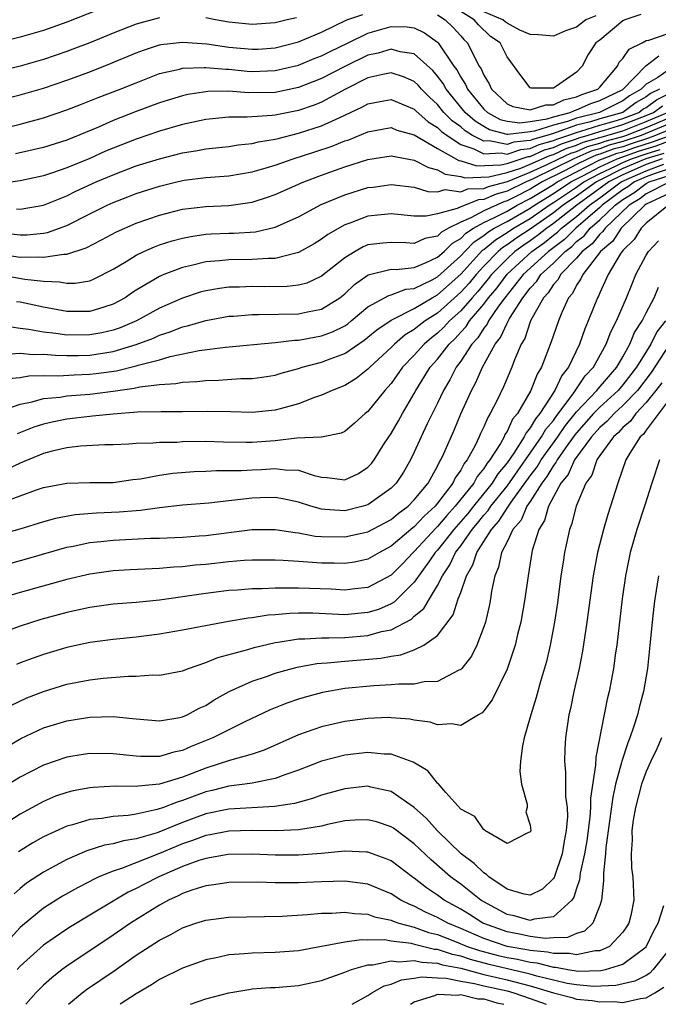
# Model space of a CAD drawing. Units: inches. Extents: x 2613000 to 2616000, y 1494000 to 1497000.
# Drawn here: x 2613195 to 2613250, y 1494000 to 1494085 of the extents above; entities that cross this region are included whole.
import ezdxf

# ---------------------------------------------------------------- set-up
doc = ezdxf.new("R2010")
doc.units = ezdxf.units.IN
doc.header["$MEASUREMENT"] = 0
doc.layers.add('LD26131494_2ft', color=182, linetype='Continuous')

msp = doc.modelspace()

# ---------------------------------------------------------------- linework, layer by layer
at = {"layer": 'LD26131494_2ft'}
for points, elevation in [([(2613203.462, 1494086.539), (2613199, 1494084.785), (2613197, 1494084.08), (2613195, 1494083.499), (2613193, 1494083.008)], 8684), ([(2613192.181, 1494077.819), (2613195, 1494078.513), (2613197, 1494079.095), (2613199, 1494079.774), (2613201, 1494080.511), (2613202.788, 1494081.212), (2613205, 1494082.148), (2613205.616, 1494082.384), (2613207, 1494082.836), (2613207.135, 1494082.865), (2613209, 1494083.073), (2613211.093, 1494082.907), (2613213, 1494082.633), (2613215, 1494082.447), (2613215.532, 1494082.468), (2613217, 1494082.58), (2613219, 1494083.1), (2613221, 1494083.938), (2613223.188, 1494085), (2613224.554, 1494085.446)], 8680), ([(2613207, 1494085.176), (2613205, 1494084.617), (2613203, 1494083.834), (2613201, 1494083.015), (2613199.544, 1494082.456), (2613199, 1494082.254), (2613197, 1494081.565), (2613195, 1494080.983), (2613193, 1494080.516)], 8682), ([(2613218.841, 1494085.159), (2613218.018, 1494085), (2613217, 1494084.722), (2613215, 1494084.586), (2613213, 1494084.805), (2613211.844, 1494085), (2613211, 1494085.164)], 8682), ([(2613231, 1494085.437), (2613231.664, 1494085), (2613232.344, 1494084.344), (2613233, 1494083.619), (2613233.283, 1494083.283), (2613233.575, 1494083), (2613234.122, 1494081.878), (2613234.609, 1494081), (2613234.764, 1494080.765), (2613235, 1494080.208), (2613235.469, 1494079.469), (2613235.661, 1494079), (2613237, 1494077.753), (2613237.501, 1494077.501), (2613239, 1494077.215), (2613240.334, 1494077.666), (2613241, 1494077.666), (2613241.901, 1494078.099), (2613243, 1494078.333), (2613243.459, 1494078.541), (2613244.826, 1494079), (2613245, 1494079.181), (2613246.521, 1494081), (2613246.67, 1494081.33), (2613247, 1494081.65), (2613247.537, 1494082.463), (2613248.661, 1494083), (2613249, 1494083.195), (2613249.242, 1494083.242), (2613251, 1494083.842)], 8680), ([(2613248.553, 1494085.447), (2613247.175, 1494085), (2613247, 1494084.914), (2613245, 1494083.249), (2613244.667, 1494083), (2613243.998, 1494082.002), (2613243.489, 1494081), (2613243, 1494080.488), (2613241.258, 1494079.258), (2613241, 1494079.094), (2613239.096, 1494079.096), (2613239, 1494079.124), (2613238.181, 1494080.182), (2613237, 1494081.795), (2613236.394, 1494083), (2613235.564, 1494083.564), (2613234.55, 1494084.55), (2613234.171, 1494085), (2613233, 1494085.7)], 8682), ([(2613244.666, 1494085.334), (2613243.808, 1494085), (2613243, 1494084.357), (2613242.036, 1494084.036), (2613241, 1494083.589), (2613239.703, 1494083.703), (2613239, 1494083.739), (2613238.109, 1494084.109), (2613237, 1494084.708), (2613236.826, 1494084.826), (2613236.649, 1494085), (2613235, 1494085.673)], 8684), ([(2613193, 1494075.495), (2613195, 1494075.994), (2613197, 1494076.53), (2613199, 1494077.213), (2613200.28, 1494077.72), (2613201, 1494077.988), (2613201.717, 1494078.283), (2613203.62, 1494079), (2613205, 1494079.565), (2613207, 1494080.346), (2613208.736, 1494080.736), (2613209, 1494080.812), (2613210.87, 1494080.87), (2613211, 1494080.888), (2613212.729, 1494080.729), (2613213, 1494080.732), (2613214.574, 1494080.574), (2613215, 1494080.545), (2613217, 1494080.609), (2613219, 1494081.089), (2613220.352, 1494081.648), (2613221, 1494081.892), (2613221.73, 1494082.27), (2613223.284, 1494083), (2613225, 1494083.84), (2613227, 1494084.422), (2613228.395, 1494084.395), (2613229, 1494084.308), (2613229.88, 1494083.88), (2613231, 1494083.06), (2613231.057, 1494083), (2613232.423, 1494081), (2613232.667, 1494080.667), (2613233, 1494080.051), (2613233.419, 1494079.418), (2613233.596, 1494079), (2613235, 1494077.283), (2613235.305, 1494077), (2613236.397, 1494076.396), (2613237, 1494076.231), (2613238.1, 1494076.1), (2613239, 1494076.21), (2613240.451, 1494076.451), (2613241, 1494076.631), (2613242.449, 1494077), (2613242.821, 1494077.179), (2613243, 1494077.217), (2613244.227, 1494077.773), (2613245, 1494078.033), (2613246.989, 1494078.989), (2613248.97, 1494081.03), (2613250.108, 1494081.892)], 8678), ([(2613251, 1494080.712), (2613250.018, 1494080.018), (2613249, 1494079.427), (2613248.582, 1494079), (2613247.578, 1494078.422), (2613247, 1494077.994), (2613244.983, 1494077), (2613243, 1494076.506), (2613242.22, 1494076.22), (2613241, 1494075.909), (2613239.378, 1494075.378), (2613239, 1494075.315), (2613237.08, 1494075.08), (2613237, 1494075.09), (2613235.5, 1494075.5), (2613235, 1494075.776), (2613234.25, 1494076.25), (2613233.4, 1494077), (2613231.742, 1494079), (2613231.482, 1494079.482), (2613231, 1494080.139), (2613230.611, 1494080.611), (2613229, 1494082.048), (2613227.764, 1494082.235), (2613227, 1494082.446), (2613225.875, 1494082.125), (2613225, 1494081.942), (2613223.047, 1494081), (2613221, 1494079.923), (2613219, 1494079.144), (2613217, 1494078.73), (2613214.691, 1494078.691), (2613213, 1494078.829), (2613211.193, 1494078.807), (2613211, 1494078.79), (2613209.46, 1494078.54), (2613209, 1494078.439), (2613207, 1494077.827), (2613205, 1494077.076), (2613203, 1494076.293), (2613201.736, 1494075.736), (2613199, 1494074.614), (2613197, 1494073.985), (2613194.581, 1494073.419)], 8676), ([(2613250.166, 1494079), (2613249.381, 1494078.619), (2613249, 1494078.335), (2613248.153, 1494077.847), (2613247, 1494076.997), (2613245, 1494076.453), (2613244.189, 1494076.189), (2613243, 1494075.893), (2613241.252, 1494075.252), (2613241, 1494075.187), (2613240.427, 1494075), (2613239.303, 1494074.697), (2613239, 1494074.561), (2613237.572, 1494074.428), (2613237, 1494074.234), (2613235.459, 1494074.541), (2613235, 1494074.519), (2613234.026, 1494075), (2613233.398, 1494075.398), (2613233, 1494075.748), (2613232.276, 1494076.276), (2613231.557, 1494077), (2613231, 1494077.674), (2613230.306, 1494078.307), (2613229.629, 1494079), (2613229.345, 1494079.345), (2613229, 1494079.663), (2613228.076, 1494080.076), (2613227, 1494080.403), (2613226.268, 1494080.269), (2613225, 1494079.975), (2613223.063, 1494079), (2613221, 1494077.891), (2613220.366, 1494077.634), (2613219, 1494077.17), (2613217, 1494076.766), (2613216.724, 1494076.723), (2613214.58, 1494076.58), (2613213, 1494076.582), (2613211, 1494076.388), (2613209, 1494075.957), (2613207, 1494075.374), (2613205, 1494074.697), (2613203, 1494073.912), (2613202.359, 1494073.641), (2613201, 1494073.025), (2613199, 1494072.211), (2613197.79, 1494071.79), (2613197, 1494071.539), (2613195, 1494071.087), (2613193.162, 1494070.838)], 8674), ([(2613194.678, 1494068.678), (2613195, 1494068.638), (2613196.998, 1494069.002), (2613199, 1494069.811), (2613199.795, 1494070.205), (2613201.552, 1494071), (2613203, 1494071.617), (2613205, 1494072.375), (2613207, 1494073.002), (2613209, 1494073.514), (2613210.28, 1494073.72), (2613211, 1494073.865), (2613213, 1494074.071), (2613213.804, 1494074.196), (2613215, 1494074.302), (2613215.549, 1494074.451), (2613217, 1494074.686), (2613217.239, 1494074.761), (2613219, 1494075.194), (2613221, 1494075.843), (2613222.569, 1494076.569), (2613223, 1494076.748), (2613224.524, 1494077.477), (2613225, 1494077.751), (2613226.063, 1494077.937), (2613227, 1494078.127), (2613229, 1494077.279), (2613229.138, 1494077.138), (2613230.191, 1494076.191), (2613231, 1494075.698), (2613231.347, 1494075.348), (2613231.825, 1494075), (2613233, 1494074.241), (2613234.145, 1494073.854), (2613235, 1494073.433), (2613236.497, 1494073.503), (2613237, 1494073.403), (2613238.192, 1494073.808), (2613239, 1494073.883), (2613239.771, 1494074.229), (2613241, 1494074.561), (2613241.3, 1494074.7), (2613242.239, 1494075), (2613243, 1494075.279), (2613243.372, 1494075.372), (2613245, 1494075.902), (2613246.239, 1494076.239), (2613247, 1494076.471), (2613248.359, 1494077), (2613248.727, 1494077.273), (2613249, 1494077.43), (2613249.9, 1494078.1), (2613251, 1494078.634)], 8672), ([(2613193.405, 1494066.595), (2613195, 1494066.429), (2613195.561, 1494066.439), (2613197, 1494066.589), (2613197.354, 1494066.646), (2613199, 1494067.237), (2613201, 1494068.258), (2613202.492, 1494069), (2613203, 1494069.228), (2613204.291, 1494069.709), (2613205, 1494069.99), (2613207, 1494070.631), (2613208.497, 1494071), (2613209.142, 1494071.142), (2613211, 1494071.38), (2613213, 1494071.524), (2613215, 1494071.858), (2613216.203, 1494072.203), (2613217, 1494072.456), (2613218.553, 1494073), (2613220.41, 1494073.59), (2613221.913, 1494074.087), (2613223, 1494074.535), (2613223.356, 1494074.644), (2613225, 1494075.337), (2613227, 1494075.686), (2613227.481, 1494075.481), (2613229, 1494075.061), (2613231, 1494073.882), (2613232.849, 1494072.849), (2613233, 1494072.827), (2613234.381, 1494072.381), (2613236.466, 1494072.466), (2613237, 1494072.594), (2613238.812, 1494073.188), (2613239, 1494073.205), (2613240.238, 1494073.762), (2613241, 1494073.967), (2613241.706, 1494074.294), (2613243, 1494074.708), (2613243.203, 1494074.797), (2613243.922, 1494075), (2613245, 1494075.351), (2613245.482, 1494075.482), (2613247, 1494075.945), (2613249, 1494076.727), (2613249.639, 1494077), (2613250.419, 1494077.581)], 8670), ([(2613192.823, 1494064.823), (2613195, 1494064.513), (2613196.539, 1494064.539), (2613197, 1494064.496), (2613198.763, 1494064.763), (2613199, 1494064.753), (2613200.696, 1494065.304), (2613202.013, 1494065.987), (2613203.31, 1494066.69), (2613205, 1494067.424), (2613207, 1494068.128), (2613209, 1494068.644), (2613211, 1494068.883), (2613213, 1494068.965), (2613215, 1494069.245), (2613216.324, 1494069.676), (2613217, 1494069.919), (2613219.453, 1494071), (2613221, 1494071.575), (2613223, 1494072.292), (2613225, 1494072.941), (2613227, 1494073.252), (2613229, 1494072.884), (2613230.232, 1494072.232), (2613231, 1494072.05), (2613231.664, 1494071.664), (2613233, 1494071.465), (2613233.352, 1494071.352), (2613235.43, 1494071.43), (2613237, 1494071.807), (2613238.19, 1494072.19), (2613239, 1494072.52), (2613240.706, 1494073.294), (2613241, 1494073.374), (2613242.111, 1494073.889), (2613243, 1494074.173), (2613243.576, 1494074.423), (2613245, 1494074.826), (2613245.126, 1494074.874), (2613245.625, 1494075), (2613247, 1494075.419), (2613249, 1494076.208), (2613250.856, 1494077)], 8668), ([(2613193.106, 1494063), (2613195.401, 1494062.599), (2613197, 1494062.433), (2613198.383, 1494062.383), (2613199, 1494062.26), (2613199.734, 1494062.266), (2613201, 1494062.471), (2613201.375, 1494062.625), (2613203, 1494063.455), (2613204.14, 1494064.14), (2613205, 1494064.682), (2613205.663, 1494065), (2613206.593, 1494065.407), (2613207, 1494065.555), (2613208.09, 1494065.91), (2613209, 1494066.156), (2613209.701, 1494066.299), (2613211, 1494066.484), (2613211.482, 1494066.518), (2613213, 1494066.581), (2613213.416, 1494066.584), (2613215.299, 1494066.701), (2613217, 1494067.088), (2613219, 1494067.991), (2613220.953, 1494069.046), (2613223, 1494069.895), (2613225, 1494070.511), (2613225.443, 1494070.557), (2613227, 1494070.77), (2613229, 1494070.533), (2613230.168, 1494070.168), (2613231, 1494070.153), (2613231.664, 1494070.336), (2613233, 1494070.147), (2613233.609, 1494070.391), (2613235, 1494070.439), (2613235.388, 1494070.612), (2613237.03, 1494071.03), (2613239, 1494071.83), (2613240.53, 1494072.53), (2613241.474, 1494073), (2613242.517, 1494073.483), (2613243, 1494073.638), (2613243.95, 1494074.05), (2613245, 1494074.348), (2613245.474, 1494074.526), (2613247, 1494074.912), (2613247.264, 1494075), (2613249, 1494075.689), (2613251, 1494076.542)], 8666), ([(2613251, 1494076.022), (2613248.573, 1494075), (2613247, 1494074.476), (2613245.822, 1494074.178), (2613245, 1494073.869), (2613244.323, 1494073.677), (2613242.754, 1494073), (2613241, 1494072.115), (2613239.26, 1494071.26), (2613238.652, 1494071), (2613237, 1494070.19), (2613236.051, 1494069.949), (2613235, 1494069.481), (2613234.535, 1494069.465), (2613233, 1494068.848), (2613232.696, 1494068.696), (2613231, 1494068.23), (2613230.032, 1494068.031), (2613229, 1494068.054), (2613227, 1494068.238), (2613225, 1494068.043), (2613223.446, 1494067.446), (2613223, 1494067.296), (2613221.531, 1494066.469), (2613221, 1494066.054), (2613220.343, 1494065.657), (2613219, 1494064.893), (2613218.876, 1494064.876), (2613217, 1494064.401), (2613216.401, 1494064.401), (2613215, 1494064.296), (2613213, 1494064.277), (2613212.183, 1494064.182), (2613211, 1494064.097), (2613209.785, 1494063.785), (2613209, 1494063.618), (2613207.396, 1494063), (2613207, 1494062.832), (2613205, 1494061.654), (2613204.603, 1494061.397), (2613204.038, 1494061), (2613203, 1494060.431), (2613202.198, 1494060.198), (2613201, 1494059.809), (2613199, 1494059.812), (2613197, 1494060.177), (2613195, 1494060.609), (2613194.661, 1494060.661)], 8664), ([(2613251, 1494075.502), (2613249.821, 1494075), (2613249.221, 1494074.779), (2613247.707, 1494074.293), (2613247, 1494074.041), (2613246.169, 1494073.831), (2613245, 1494073.39), (2613244.696, 1494073.304), (2613243.996, 1494073), (2613243, 1494072.5), (2613241.947, 1494071.947), (2613240.045, 1494071), (2613239, 1494070.367), (2613237.705, 1494069.705), (2613237, 1494069.359), (2613236.713, 1494069.287), (2613235, 1494068.498), (2613233.889, 1494067.89), (2613233, 1494067.527), (2613231.949, 1494067), (2613231.34, 1494066.66), (2613231, 1494066.323), (2613229.899, 1494066.102), (2613229, 1494065.691), (2613228.253, 1494065.747), (2613227, 1494065.776), (2613226.285, 1494065.715), (2613225, 1494065.558), (2613224.598, 1494065.402), (2613223.888, 1494065), (2613223, 1494064.457), (2613221, 1494062.853), (2613219.728, 1494062.272), (2613219, 1494062.077), (2613218.041, 1494061.959), (2613216.058, 1494061.942), (2613215, 1494061.962), (2613213.913, 1494061.914), (2613213, 1494061.903), (2613212.194, 1494061.806), (2613211, 1494061.596), (2613210.53, 1494061.47), (2613209, 1494060.966), (2613207, 1494060.096), (2613205.034, 1494059), (2613203.605, 1494058.395), (2613203, 1494058.193), (2613202.025, 1494057.975), (2613201, 1494057.788), (2613199, 1494057.783), (2613198.079, 1494057.921), (2613197, 1494058.03), (2613195.734, 1494058.266), (2613195, 1494058.347), (2613193.423, 1494058.577)], 8662), ([(2613194.149, 1494056.149), (2613195, 1494056.225), (2613196.11, 1494056.11), (2613197, 1494056.13), (2613198.036, 1494056.036), (2613199, 1494056.016), (2613200.024, 1494056.024), (2613201, 1494056.052), (2613203, 1494056.364), (2613205, 1494056.95), (2613206.485, 1494057.515), (2613207, 1494057.762), (2613207.942, 1494058.058), (2613209, 1494058.492), (2613209.424, 1494058.576), (2613211, 1494059.046), (2613213, 1494059.402), (2613213.423, 1494059.422), (2613215, 1494059.552), (2613215.541, 1494059.542), (2613219, 1494059.603), (2613219.79, 1494059.791), (2613221, 1494060.011), (2613222.57, 1494061), (2613223, 1494061.341), (2613223.848, 1494062.152), (2613225.019, 1494062.981), (2613227, 1494063.453), (2613227.443, 1494063.443), (2613229, 1494063.624), (2613230.032, 1494064.032), (2613231, 1494064.489), (2613231.565, 1494065), (2613232.286, 1494065.713), (2613233, 1494066.112), (2613233.438, 1494066.562), (2613234.109, 1494067), (2613235, 1494067.488), (2613235.92, 1494067.919), (2613237, 1494068.486), (2613237.885, 1494069), (2613239, 1494069.57), (2613241, 1494070.786), (2613241.322, 1494071), (2613243, 1494071.881), (2613245, 1494072.892), (2613245.236, 1494073), (2613246.517, 1494073.483), (2613247, 1494073.605), (2613248.028, 1494073.972), (2613249.55, 1494074.451), (2613251, 1494074.985)], 8660), ([(2613193.976, 1494054.024), (2613195, 1494054.121), (2613195.746, 1494054.254), (2613197, 1494054.285), (2613198.256, 1494054.256), (2613199.649, 1494054.351), (2613201, 1494054.389), (2613201.549, 1494054.452), (2613203.298, 1494054.703), (2613205, 1494055.116), (2613205.177, 1494055.176), (2613207, 1494055.649), (2613207.926, 1494055.926), (2613210.433, 1494056.433), (2613212.719, 1494056.719), (2613217, 1494057.128), (2613218.667, 1494057.333), (2613219, 1494057.338), (2613220.397, 1494057.603), (2613221, 1494057.698), (2613221.946, 1494058.054), (2613223, 1494058.585), (2613223.249, 1494058.751), (2613223.562, 1494059), (2613225, 1494060.207), (2613226.798, 1494061.202), (2613227, 1494061.248), (2613228.269, 1494061.731), (2613229, 1494061.807), (2613230.552, 1494062.552), (2613231, 1494062.793), (2613233, 1494064.611), (2613233.354, 1494065), (2613234.166, 1494065.834), (2613235, 1494066.378), (2613235.339, 1494066.661), (2613235.892, 1494067), (2613237, 1494067.581), (2613239, 1494068.743), (2613239.365, 1494069), (2613241, 1494070.001), (2613242.501, 1494071), (2613243.526, 1494071.526), (2613245, 1494072.313), (2613246.506, 1494073), (2613248.349, 1494073.65), (2613249, 1494073.862), (2613249.878, 1494074.122), (2613251, 1494074.536)], 8658), ([(2613193.22, 1494051.22), (2613195, 1494051.825), (2613196.024, 1494052.024), (2613197, 1494052.305), (2613198.429, 1494052.429), (2613199, 1494052.526), (2613201, 1494052.679), (2613203, 1494052.93), (2613204.815, 1494053.185), (2613205.3, 1494053.3), (2613207, 1494053.504), (2613208.407, 1494053.593), (2613209, 1494053.721), (2613210.228, 1494053.772), (2613211, 1494053.867), (2613212.115, 1494053.885), (2613214.017, 1494054.017), (2613215, 1494054.031), (2613215.858, 1494054.142), (2613217, 1494054.321), (2613217.517, 1494054.482), (2613219, 1494054.889), (2613219.328, 1494055), (2613221, 1494055.44), (2613221.732, 1494055.732), (2613223, 1494056.188), (2613224.675, 1494057.325), (2613225, 1494057.584), (2613225.763, 1494058.237), (2613227, 1494059.073), (2613227.117, 1494059.117), (2613229, 1494060.067), (2613230.553, 1494061), (2613231, 1494061.241), (2613233, 1494063.028), (2613234.895, 1494065.105), (2613235, 1494065.174), (2613235.994, 1494066.006), (2613237, 1494066.622), (2613237.555, 1494067), (2613239, 1494067.841), (2613240.648, 1494069), (2613241, 1494069.215), (2613243, 1494070.55), (2613243.625, 1494071), (2613245, 1494071.735), (2613246.35, 1494072.35), (2613247, 1494072.675), (2613247.747, 1494073), (2613249, 1494073.437), (2613250.206, 1494073.794)], 8656), ([(2613250.534, 1494073.465), (2613248.969, 1494073), (2613247, 1494072.144), (2613245, 1494071.156), (2613244.708, 1494071), (2613243, 1494069.769), (2613241.848, 1494069), (2613241, 1494068.329), (2613239, 1494066.931), (2613237.835, 1494066.166), (2613237, 1494065.565), (2613236.649, 1494065.351), (2613236.23, 1494065), (2613235, 1494063.74), (2613234.324, 1494063), (2613233.731, 1494062.269), (2613233, 1494061.47), (2613231, 1494059.673), (2613229.945, 1494059), (2613229.407, 1494058.593), (2613229, 1494058.244), (2613228.21, 1494057.79), (2613227.284, 1494057), (2613227, 1494056.708), (2613225.153, 1494055), (2613225, 1494054.832), (2613223.97, 1494054.03), (2613223, 1494053.437), (2613221.903, 1494053), (2613221, 1494052.582), (2613220.385, 1494052.384), (2613219, 1494051.845), (2613217.421, 1494051.421), (2613217, 1494051.292), (2613215, 1494051.086), (2613213.141, 1494051.141), (2613211.177, 1494051.177), (2613209, 1494051.156), (2613207.163, 1494051.163), (2613205.115, 1494051.115), (2613203, 1494050.956), (2613201.238, 1494050.762), (2613201, 1494050.751), (2613199, 1494050.516), (2613197.738, 1494050.262), (2613197, 1494050.089), (2613196.174, 1494049.826), (2613194.736, 1494049.264)], 8654), ([(2613193.273, 1494043.273), (2613195, 1494043.884), (2613196.402, 1494044.402), (2613197, 1494044.605), (2613199, 1494044.997), (2613201, 1494045.038), (2613203, 1494045.048), (2613204.704, 1494045.296), (2613205.369, 1494045.369), (2613207, 1494045.69), (2613208.148, 1494045.852), (2613210.015, 1494045.985), (2613211, 1494046.022), (2613211.924, 1494046.076), (2613214.088, 1494046.088), (2613215, 1494046.151), (2613215.82, 1494046.18), (2613217, 1494046.263), (2613217.868, 1494046.132), (2613219, 1494046.106), (2613220.36, 1494045.64), (2613221, 1494045.496), (2613221.488, 1494045.488), (2613223, 1494045.266), (2613224.168, 1494045.832), (2613225, 1494046.377), (2613225.302, 1494046.698), (2613225.529, 1494047), (2613226.439, 1494048.439), (2613227, 1494049.281), (2613227.636, 1494050.364), (2613227.976, 1494051), (2613229, 1494052.732), (2613229.139, 1494053), (2613230.374, 1494055), (2613231, 1494055.707), (2613231.992, 1494057), (2613232.513, 1494057.487), (2613233, 1494058.031), (2613233.473, 1494058.527), (2613233.772, 1494059), (2613235, 1494060.44), (2613235.41, 1494061), (2613236.136, 1494061.864), (2613237, 1494063.025), (2613239.148, 1494065), (2613240.229, 1494065.771), (2613241, 1494066.393), (2613241.347, 1494066.653), (2613241.695, 1494067), (2613243, 1494068.022), (2613244.118, 1494069), (2613245, 1494069.633), (2613246.839, 1494071), (2613249, 1494071.966), (2613250.52, 1494072.52)], 8650), ([(2613250.4, 1494073), (2613249, 1494072.49), (2613247, 1494071.612), (2613245.776, 1494071), (2613244.178, 1494069.823), (2613243.016, 1494069), (2613241, 1494067.403), (2613240.421, 1494067), (2613239.635, 1494066.365), (2613239, 1494065.913), (2613238.449, 1494065.551), (2613237.683, 1494065), (2613237, 1494064.373), (2613235.657, 1494063), (2613235.378, 1494062.622), (2613234.475, 1494061.525), (2613233.995, 1494061), (2613233, 1494059.858), (2613232.042, 1494059), (2613231.55, 1494058.45), (2613231, 1494057.936), (2613230.468, 1494057.532), (2613229.847, 1494057), (2613229, 1494056.044), (2613227.983, 1494055), (2613227, 1494053.601), (2613226.726, 1494053.274), (2613226.46, 1494053), (2613225, 1494051.187), (2613224.758, 1494051), (2613223.84, 1494050.16), (2613223, 1494049.462), (2613222.689, 1494049.311), (2613221, 1494048.957), (2613220.965, 1494048.965), (2613218.869, 1494048.87), (2613217, 1494048.657), (2613215, 1494048.5), (2613214.494, 1494048.493), (2613212.532, 1494048.531), (2613211, 1494048.579), (2613209, 1494048.549), (2613208.514, 1494048.514), (2613207, 1494048.508), (2613206.448, 1494048.447), (2613205, 1494048.427), (2613204.371, 1494048.371), (2613203, 1494048.307), (2613202.297, 1494048.297), (2613200.181, 1494048.18), (2613199, 1494048.038), (2613197.759, 1494047.759), (2613197, 1494047.557), (2613195, 1494046.731), (2613193.84, 1494046.16)], 8652), ([(2613251, 1494072.115), (2613249.696, 1494071.695), (2613249, 1494071.442), (2613248.003, 1494071), (2613247.432, 1494070.568), (2613247, 1494070.305), (2613245.222, 1494069), (2613245, 1494068.786), (2613242.926, 1494067), (2613241.963, 1494066.038), (2613240.576, 1494065), (2613238.398, 1494063), (2613236.806, 1494061), (2613236.276, 1494060.276), (2613235.409, 1494059), (2613235.282, 1494058.718), (2613235, 1494058.372), (2613234.469, 1494057.531), (2613233.962, 1494057), (2613233, 1494055.525), (2613232.61, 1494055), (2613232.076, 1494053.925), (2613231.513, 1494053), (2613231, 1494051.909), (2613230.117, 1494050.116), (2613229.595, 1494049), (2613229, 1494047.662), (2613228.674, 1494047), (2613228.057, 1494045.942), (2613227.445, 1494045), (2613227, 1494044.552), (2613225, 1494043.131), (2613224.586, 1494043), (2613223, 1494042.6), (2613221.269, 1494042.731), (2613221, 1494042.737), (2613220.056, 1494043), (2613219, 1494043.342), (2613217.645, 1494043.645), (2613217, 1494043.751), (2613215.734, 1494043.734), (2613215, 1494043.706), (2613213.519, 1494043.519), (2613213, 1494043.478), (2613211.274, 1494043.275), (2613209, 1494043.092), (2613207, 1494042.87), (2613205.369, 1494042.631), (2613205, 1494042.612), (2613203.517, 1494042.483), (2613201.586, 1494042.414), (2613199.728, 1494042.272), (2613198.049, 1494041.951), (2613197, 1494041.66), (2613194.972, 1494041.028), (2613191, 1494039.917)], 8648), ([(2613192.405, 1494037.595), (2613195.545, 1494038.455), (2613199, 1494039.452), (2613199.551, 1494039.551), (2613201, 1494039.868), (2613201.949, 1494039.949), (2613203, 1494040.075), (2613206.241, 1494040.241), (2613207, 1494040.257), (2613209, 1494040.34), (2613210.437, 1494040.437), (2613211, 1494040.484), (2613215, 1494041.004), (2613217, 1494041.005), (2613218.719, 1494040.719), (2613219, 1494040.696), (2613220.429, 1494040.429), (2613221, 1494040.384), (2613223, 1494040.35), (2613225, 1494040.795), (2613227, 1494041.86), (2613227.613, 1494042.387), (2613228.463, 1494043), (2613229, 1494043.541), (2613230.184, 1494045), (2613231, 1494046.459), (2613231.169, 1494046.831), (2613231.293, 1494047), (2613231.549, 1494047.549), (2613232.429, 1494049.571), (2613233.023, 1494050.977), (2613233.938, 1494053), (2613234.321, 1494053.68), (2613234.893, 1494055), (2613235.98, 1494057), (2613236.439, 1494057.562), (2613237, 1494058.817), (2613237.213, 1494059.212), (2613238.353, 1494061), (2613239, 1494061.833), (2613239.572, 1494062.428), (2613239.929, 1494063), (2613241, 1494063.972), (2613242.012, 1494065), (2613242.578, 1494065.422), (2613243, 1494065.844), (2613243.649, 1494066.351), (2613244.169, 1494067), (2613245, 1494067.715), (2613246.337, 1494069), (2613247, 1494069.487), (2613247.941, 1494070.059), (2613249, 1494070.86), (2613249.272, 1494071), (2613251, 1494071.556)], 8646), ([(2613250.988, 1494070.988), (2613249, 1494069.965), (2613248.45, 1494069.549), (2613247.546, 1494069), (2613245.459, 1494067), (2613245.28, 1494066.72), (2613245, 1494066.485), (2613244.339, 1494065.661), (2613243.493, 1494065), (2613243, 1494064.409), (2613241.619, 1494063), (2613241.411, 1494062.589), (2613241, 1494062.138), (2613240.562, 1494061.438), (2613240.141, 1494061), (2613239.066, 1494059.065), (2613239, 1494058.913), (2613238.524, 1494057.477), (2613238.221, 1494057), (2613237.64, 1494055.64), (2613237.404, 1494055), (2613236.684, 1494053.316), (2613236.107, 1494052.107), (2613235.551, 1494051), (2613235.33, 1494050.67), (2613235, 1494049.853), (2613234.72, 1494049.28), (2613234.606, 1494049), (2613234.254, 1494048.254), (2613233.573, 1494047), (2613233.31, 1494046.69), (2613233, 1494046.1), (2613232.536, 1494045.463), (2613232.326, 1494045), (2613231, 1494043.255), (2613230.787, 1494043), (2613229.843, 1494042.157), (2613229, 1494041.226), (2613228.869, 1494041.131), (2613227, 1494039.544), (2613225.993, 1494039), (2613225, 1494038.421), (2613223.826, 1494038.174), (2613223, 1494038.053), (2613222.084, 1494038.084), (2613221, 1494038.088), (2613219.818, 1494038.182), (2613219, 1494038.221), (2613217.68, 1494038.32), (2613217, 1494038.338), (2613215, 1494038.346), (2613214.307, 1494038.308), (2613213, 1494038.202), (2613211, 1494037.981), (2613210.09, 1494037.91), (2613209, 1494037.774), (2613208.253, 1494037.747), (2613207, 1494037.626), (2613204.487, 1494037.513), (2613203, 1494037.416), (2613201, 1494037.127), (2613199, 1494036.662), (2613195, 1494035.565), (2613193, 1494034.976)], 8644), ([(2613251, 1494070.011), (2613249, 1494069.071), (2613248.894, 1494069), (2613246.842, 1494067), (2613246.123, 1494065.877), (2613245.079, 1494065), (2613243.536, 1494063), (2613243.38, 1494062.62), (2613243, 1494062.075), (2613242.638, 1494061.361), (2613242.309, 1494061), (2613241.717, 1494059.717), (2613241.429, 1494059), (2613241, 1494057.773), (2613240.815, 1494057.185), (2613239.963, 1494055), (2613239.594, 1494054.406), (2613239.066, 1494053), (2613237.896, 1494051), (2613237.484, 1494050.516), (2613237, 1494049.461), (2613236.815, 1494049.185), (2613236.741, 1494049), (2613236.425, 1494048.425), (2613235.522, 1494047), (2613235.284, 1494046.716), (2613235, 1494046.25), (2613234.427, 1494045.573), (2613234.126, 1494045), (2613232.531, 1494043), (2613231.796, 1494042.204), (2613231, 1494041.246), (2613230.87, 1494041.13), (2613229, 1494039.093), (2613228.892, 1494039), (2613227.971, 1494038.029), (2613227, 1494037.053), (2613225, 1494035.995), (2613223.875, 1494035.875), (2613223, 1494035.752), (2613221.826, 1494035.826), (2613219, 1494035.938), (2613217.915, 1494035.915), (2613217, 1494035.937), (2613215.868, 1494035.868), (2613215, 1494035.863), (2613213.752, 1494035.752), (2613213, 1494035.711), (2613211, 1494035.474), (2613207, 1494034.898), (2613205, 1494034.699), (2613203, 1494034.533), (2613201, 1494034.255), (2613199, 1494033.823), (2613196.784, 1494033.216), (2613195, 1494032.651), (2613193, 1494031.918)], 8642), ([(2613250.938, 1494069), (2613249, 1494067.426), (2613248.56, 1494067), (2613247.976, 1494066.024), (2613247, 1494065.088), (2613246.765, 1494064.765), (2613245.723, 1494063), (2613245, 1494061.418), (2613244.878, 1494061.122), (2613244.793, 1494061), (2613244.004, 1494059), (2613243.699, 1494058.302), (2613243.258, 1494057), (2613242.301, 1494055), (2613241.717, 1494054.283), (2613241.137, 1494053), (2613239.822, 1494051), (2613239.443, 1494050.557), (2613239, 1494049.763), (2613238.649, 1494049.351), (2613238.488, 1494049), (2613237.594, 1494047.593), (2613237, 1494046.744), (2613236.205, 1494045.795), (2613235.721, 1494045), (2613234.095, 1494043), (2613233.614, 1494042.386), (2613232.412, 1494041), (2613231, 1494039.211), (2613230.805, 1494039), (2613230.297, 1494038.297), (2613229, 1494036.436), (2613227.27, 1494034.73), (2613227, 1494034.585), (2613225.903, 1494034.097), (2613225, 1494033.817), (2613223, 1494033.638), (2613220.243, 1494033.757), (2613219, 1494033.766), (2613218.25, 1494033.75), (2613217, 1494033.636), (2613216.401, 1494033.599), (2613215, 1494033.379), (2613214.653, 1494033.347), (2613212.951, 1494033.049), (2613209, 1494032.29), (2613207, 1494031.949), (2613205, 1494031.704), (2613203, 1494031.508), (2613201, 1494031.245), (2613199, 1494030.813), (2613197, 1494030.207), (2613196.107, 1494029.892), (2613195, 1494029.474), (2613194.661, 1494029.339)], 8640), ([(2613194.189, 1494025.811), (2613195.554, 1494026.446), (2613197, 1494027.016), (2613199, 1494027.627), (2613201, 1494028.019), (2613202.162, 1494028.162), (2613204.34, 1494028.34), (2613205, 1494028.341), (2613206.437, 1494028.438), (2613207, 1494028.417), (2613209, 1494028.781), (2613209.517, 1494029), (2613211, 1494029.506), (2613212.05, 1494029.95), (2613214.638, 1494030.638), (2613215.189, 1494030.811), (2613217, 1494031.229), (2613217.254, 1494031.254), (2613219, 1494031.549), (2613219.544, 1494031.545), (2613221, 1494031.653), (2613221.63, 1494031.63), (2613223, 1494031.67), (2613225, 1494031.831), (2613226.175, 1494032.174), (2613227, 1494032.336), (2613228.743, 1494033.256), (2613229, 1494033.505), (2613229.826, 1494034.174), (2613230.296, 1494035), (2613231, 1494036.147), (2613231.419, 1494037), (2613232.065, 1494037.935), (2613232.553, 1494039), (2613233, 1494039.578), (2613234.002, 1494041), (2613234.462, 1494041.538), (2613235, 1494042.224), (2613235.372, 1494042.628), (2613235.604, 1494043), (2613237, 1494044.744), (2613239.988, 1494049), (2613240.35, 1494049.65), (2613241, 1494050.408), (2613241.241, 1494050.759), (2613242.776, 1494052.776), (2613243.755, 1494054.245), (2613244.465, 1494055), (2613245.561, 1494057), (2613245.95, 1494058.05), (2613246.445, 1494059), (2613247.306, 1494061), (2613247.787, 1494062.213), (2613248.128, 1494063), (2613249, 1494064.664), (2613249.199, 1494065), (2613250.078, 1494065.922)], 8638), ([(2613193.79, 1494022.21), (2613195.055, 1494022.945), (2613197, 1494023.865), (2613199, 1494024.486), (2613201, 1494024.795), (2613203, 1494024.833), (2613204.685, 1494024.685), (2613205, 1494024.638), (2613207, 1494024.473), (2613208.763, 1494024.762), (2613209, 1494024.819), (2613209.41, 1494025), (2613210.443, 1494025.557), (2613211, 1494025.81), (2613211.725, 1494026.275), (2613213.01, 1494027), (2613215, 1494027.89), (2613216.329, 1494028.329), (2613217, 1494028.577), (2613218.887, 1494029.113), (2613220.574, 1494029.426), (2613221, 1494029.461), (2613221.478, 1494029.478), (2613223, 1494029.632), (2613226.118, 1494029.882), (2613227, 1494030.067), (2613227.842, 1494030.158), (2613229, 1494030.599), (2613229.819, 1494031), (2613231, 1494031.849), (2613232.363, 1494033.637), (2613232.797, 1494035), (2613233, 1494035.554), (2613233.489, 1494037), (2613234.06, 1494037.94), (2613234.388, 1494039), (2613235, 1494039.942), (2613235.652, 1494041), (2613236.299, 1494041.702), (2613237, 1494042.83), (2613237.079, 1494042.921), (2613237.113, 1494043), (2613237.352, 1494043.353), (2613239, 1494045.637), (2613239.594, 1494046.406), (2613239.943, 1494047), (2613241.384, 1494049), (2613242.043, 1494049.957), (2613243, 1494051.147), (2613244.753, 1494053), (2613244.851, 1494053.149), (2613246.46, 1494055), (2613247, 1494055.912), (2613247.609, 1494057), (2613248.009, 1494057.991), (2613248.664, 1494059), (2613249, 1494059.684), (2613249.703, 1494061), (2613250.081, 1494061.919)], 8636), ([(2613250.684, 1494059), (2613249.931, 1494058.069), (2613249.405, 1494057), (2613248.171, 1494055), (2613247, 1494053.476), (2613246.586, 1494053), (2613245, 1494051.56), (2613244.467, 1494051), (2613243, 1494049.348), (2613242.844, 1494049.156), (2613242.038, 1494048.038), (2613241.319, 1494047), (2613241.221, 1494046.779), (2613241, 1494046.521), (2613240.437, 1494045.563), (2613240.003, 1494045), (2613239, 1494043.42), (2613238.715, 1494043), (2613238.207, 1494041.793), (2613237.513, 1494041), (2613237, 1494039.914), (2613236.535, 1494039), (2613236.273, 1494037.727), (2613235.941, 1494037), (2613235.66, 1494035.66), (2613235.567, 1494035), (2613235.481, 1494034.519), (2613235.128, 1494033), (2613235, 1494032.599), (2613234.391, 1494031), (2613233.932, 1494030.068), (2613233.094, 1494029), (2613233, 1494028.899), (2613232.841, 1494028.841), (2613231, 1494027.883), (2613229.837, 1494027.837), (2613229, 1494027.651), (2613227.651, 1494027.651), (2613227, 1494027.574), (2613225.504, 1494027.504), (2613223, 1494027.255), (2613221.078, 1494026.922), (2613219.503, 1494026.497), (2613219, 1494026.344), (2613217.999, 1494026.001), (2613216.568, 1494025.432), (2613214.382, 1494024.382), (2613211.626, 1494023), (2613209.746, 1494022.254), (2613209, 1494021.908), (2613208.239, 1494021.761), (2613207, 1494021.395), (2613205.398, 1494021.398), (2613205, 1494021.423), (2613203, 1494021.633), (2613201, 1494021.645), (2613200.433, 1494021.567), (2613199, 1494021.334), (2613197, 1494020.648), (2613195, 1494019.62), (2613193.369, 1494018.631)], 8634), ([(2613251, 1494056.933), (2613249.444, 1494054.557), (2613248.244, 1494053), (2613247, 1494051.691), (2613246.238, 1494051), (2613245.647, 1494050.353), (2613245, 1494049.798), (2613244.293, 1494049), (2613242.835, 1494047), (2613242.273, 1494045.727), (2613241.65, 1494045), (2613240.581, 1494043), (2613240.239, 1494041.762), (2613239.741, 1494041), (2613239.18, 1494039.18), (2613239.141, 1494039), (2613238.812, 1494037), (2613238.546, 1494035), (2613238.2, 1494033), (2613237.915, 1494031.915), (2613237.696, 1494031), (2613237, 1494028.937), (2613235.728, 1494026.272), (2613235, 1494025.332), (2613234.84, 1494025.16), (2613234.539, 1494025), (2613233, 1494024.068), (2613232.217, 1494024.216), (2613231, 1494024.13), (2613230.354, 1494024.354), (2613229, 1494024.527), (2613228.61, 1494024.61), (2613227, 1494024.745), (2613226.748, 1494024.748), (2613225, 1494024.685), (2613223, 1494024.417), (2613221, 1494023.955), (2613219, 1494023.269), (2613216.045, 1494021.955), (2613215, 1494021.606), (2613213.052, 1494021.052), (2613211, 1494020.397), (2613209, 1494019.601), (2613207, 1494019), (2613205.156, 1494018.844), (2613205, 1494018.807), (2613203.181, 1494018.82), (2613201.273, 1494018.727), (2613201, 1494018.7), (2613199.563, 1494018.437), (2613199, 1494018.299), (2613198.044, 1494017.956), (2613197, 1494017.512), (2613195, 1494016.429), (2613193, 1494015.141)], 8632), ([(2613250.352, 1494053.648), (2613249.853, 1494053), (2613249, 1494051.943), (2613248.112, 1494051), (2613247.655, 1494050.345), (2613247, 1494049.793), (2613246.622, 1494049.378), (2613246.181, 1494049), (2613245, 1494047.375), (2613244.747, 1494047), (2613244.311, 1494045.689), (2613243.795, 1494045), (2613242.971, 1494043), (2613242.575, 1494041.425), (2613242.402, 1494041), (2613241.969, 1494039), (2613241.829, 1494038.171), (2613241.656, 1494037), (2613241.344, 1494034.656), (2613241.102, 1494033), (2613240.722, 1494031), (2613240.391, 1494029.609), (2613239.874, 1494027.874), (2613239.509, 1494026.491), (2613239.049, 1494025), (2613239, 1494024.788), (2613238.481, 1494023), (2613238.325, 1494022.325), (2613238.156, 1494021), (2613238.105, 1494020.105), (2613238.248, 1494019), (2613238.731, 1494017.269), (2613238.736, 1494017), (2613238.624, 1494016.625), (2613239, 1494015.459), (2613239.04, 1494015), (2613239, 1494014.853), (2613238.84, 1494014.84), (2613237, 1494013.883), (2613235.098, 1494015), (2613235.066, 1494015.066), (2613235, 1494015.057), (2613234.225, 1494016.225), (2613233, 1494016.847), (2613231.712, 1494018.288), (2613231.069, 1494019.069), (2613231, 1494019.105), (2613230.151, 1494020.151), (2613228.897, 1494020.897), (2613227, 1494021.596), (2613226.395, 1494021.605), (2613225, 1494021.744), (2613223, 1494021.507), (2613221, 1494020.988), (2613219, 1494020.224), (2613217.821, 1494019.821), (2613217, 1494019.498), (2613215, 1494019.09), (2613214.383, 1494019), (2613213, 1494018.835), (2613211.544, 1494018.456), (2613211, 1494018.338), (2613209, 1494017.585), (2613208.54, 1494017.46), (2613207.368, 1494017), (2613206.809, 1494016.809), (2613205, 1494016.423), (2613204.309, 1494016.309), (2613203, 1494016.206), (2613202.045, 1494016.045), (2613201, 1494015.947), (2613199.494, 1494015.494), (2613199, 1494015.375), (2613197, 1494014.449), (2613196.067, 1494013.933), (2613194.832, 1494013.168)], 8630), ([(2613251, 1494052.227), (2613249, 1494049.575), (2613248.764, 1494049.236), (2613248.484, 1494049), (2613247.585, 1494047.585), (2613247.253, 1494047), (2613246.553, 1494045), (2613245.936, 1494043), (2613245.699, 1494042.3), (2613245.318, 1494041), (2613244.806, 1494039), (2613244.442, 1494037), (2613243.896, 1494033), (2613243.518, 1494030.482), (2613243.223, 1494029), (2613242.777, 1494027), (2613242.47, 1494025.529), (2613242.343, 1494025), (2613242.034, 1494023), (2613241.979, 1494022.021), (2613241.949, 1494021), (2613242.054, 1494020.054), (2613242.058, 1494017.942), (2613242.179, 1494017), (2613242.211, 1494016.211), (2613242.111, 1494015), (2613241.92, 1494014.08), (2613241.761, 1494013), (2613241.063, 1494010.937), (2613241, 1494010.847), (2613240.046, 1494009.954), (2613239, 1494009.43), (2613238.486, 1494009.514), (2613237, 1494009.932), (2613235.439, 1494011), (2613235.22, 1494011.22), (2613235, 1494011.341), (2613234.157, 1494012.157), (2613233.044, 1494013), (2613230.969, 1494015), (2613230.05, 1494016.049), (2613228.999, 1494016.999), (2613227, 1494018.382), (2613225.248, 1494018.752), (2613225, 1494018.819), (2613223, 1494018.616), (2613221, 1494018.051), (2613220.227, 1494017.773), (2613218.664, 1494017.335), (2613216.934, 1494017.066), (2613213, 1494016.848), (2613211, 1494016.434), (2613209, 1494015.699), (2613206.814, 1494014.815), (2613205, 1494014.273), (2613203.892, 1494014.108), (2613203, 1494013.841), (2613202.273, 1494013.727), (2613200.754, 1494013.246), (2613199, 1494012.49), (2613197, 1494011.42), (2613195.545, 1494010.455), (2613195, 1494010.009), (2613194.46, 1494009.54)], 8628), ([(2613250.163, 1494047), (2613249.493, 1494045), (2613248.858, 1494043), (2613248.194, 1494041), (2613247.621, 1494039), (2613247.215, 1494037), (2613246.928, 1494035), (2613246.46, 1494031), (2613246.358, 1494030.358), (2613246.176, 1494029), (2613245.803, 1494027), (2613245.646, 1494026.354), (2613244.657, 1494021.343), (2613244.644, 1494020.644), (2613244.207, 1494017.793), (2613244.205, 1494017), (2613244.146, 1494016.146), (2613243.879, 1494014.121), (2613243.693, 1494013), (2613243.317, 1494011.317), (2613243.261, 1494010.739), (2613243, 1494010.004), (2613242.758, 1494009.242), (2613242.589, 1494009), (2613241, 1494007.551), (2613239.355, 1494007.355), (2613239, 1494007.242), (2613237.627, 1494007.627), (2613237, 1494007.749), (2613235, 1494008.841), (2613234.742, 1494009), (2613233, 1494010.361), (2613232.133, 1494011), (2613230.46, 1494012.46), (2613229, 1494013.862), (2613227.197, 1494015.197), (2613227, 1494015.327), (2613225.743, 1494015.743), (2613225, 1494015.94), (2613223.9, 1494015.9), (2613223, 1494015.826), (2613221.518, 1494015.518), (2613221, 1494015.388), (2613219, 1494015.049), (2613217.036, 1494014.964), (2613215, 1494014.999), (2613213, 1494014.948), (2613211.372, 1494014.628), (2613211, 1494014.57), (2613209.866, 1494014.134), (2613209, 1494013.845), (2613207, 1494013.008), (2613203.733, 1494011.733), (2613203, 1494011.506), (2613201.776, 1494011), (2613201.246, 1494010.754), (2613201, 1494010.611), (2613199.931, 1494010.069), (2613198.654, 1494009.346), (2613197, 1494008.313), (2613195.194, 1494006.806), (2613195, 1494006.634), (2613193, 1494004.48)], 8626), ([(2613250.066, 1494037), (2613249.749, 1494035), (2613249.666, 1494034.334), (2613249.514, 1494033), (2613249.323, 1494031), (2613249.11, 1494029), (2613248.769, 1494027), (2613248.39, 1494025.61), (2613248.251, 1494025), (2613247.924, 1494023.923), (2613247.598, 1494023), (2613247.417, 1494022.583), (2613246.896, 1494021), (2613246.875, 1494020.876), (2613246.371, 1494019), (2613246.132, 1494017.869), (2613245.531, 1494013.531), (2613245.503, 1494013), (2613245.312, 1494011.312), (2613245.333, 1494010.667), (2613245.143, 1494009), (2613245, 1494008.518), (2613244.417, 1494007), (2613243.678, 1494006.322), (2613243, 1494006.103), (2613242.23, 1494005.77), (2613241, 1494005.744), (2613240.306, 1494005.694), (2613239, 1494005.851), (2613238.061, 1494006.062), (2613237, 1494006.245), (2613235, 1494006.967), (2613234.924, 1494007), (2613233.753, 1494007.754), (2613233, 1494008.208), (2613231.564, 1494009), (2613231, 1494009.412), (2613230.055, 1494010.055), (2613229, 1494010.882), (2613228.822, 1494011), (2613227, 1494012.374), (2613226.568, 1494012.568), (2613225, 1494013.144), (2613224.861, 1494013.139), (2613223, 1494013.223), (2613220.991, 1494013.009), (2613219, 1494012.862), (2613217, 1494012.878), (2613215, 1494012.969), (2613212.941, 1494012.941), (2613211, 1494012.594), (2613210.403, 1494012.403), (2613209, 1494011.883), (2613206.943, 1494011), (2613205.653, 1494010.347), (2613205, 1494009.993), (2613204.319, 1494009.681), (2613203.152, 1494009), (2613201, 1494007.683), (2613199.32, 1494006.68), (2613199, 1494006.474), (2613197, 1494005.096), (2613195, 1494003.287), (2613194.727, 1494003)], 8624), ([(2613250.332, 1494023), (2613249.931, 1494022.069), (2613249.412, 1494021), (2613249, 1494020.106), (2613248.592, 1494019), (2613248.074, 1494017), (2613247.892, 1494015.892), (2613247.779, 1494015), (2613247.791, 1494014.209), (2613247.706, 1494013), (2613247.753, 1494011.753), (2613247.845, 1494011), (2613247.927, 1494009), (2613247.668, 1494007.668), (2613247.511, 1494007), (2613247.317, 1494006.683), (2613247, 1494006.221), (2613245.852, 1494005), (2613245, 1494004.622), (2613244.611, 1494004.611), (2613243, 1494004.28), (2613242.395, 1494004.396), (2613241, 1494004.374), (2613240.505, 1494004.505), (2613239, 1494004.647), (2613238.714, 1494004.715), (2613236.997, 1494004.997), (2613235, 1494005.678), (2613233, 1494006.549), (2613231.879, 1494007), (2613231, 1494007.49), (2613229.956, 1494007.956), (2613229, 1494008.47), (2613228.605, 1494008.605), (2613227.843, 1494009), (2613227, 1494009.545), (2613225, 1494010.37), (2613223, 1494010.634), (2613221, 1494010.58), (2613219, 1494010.484), (2613217.509, 1494010.491), (2613217, 1494010.476), (2613215.466, 1494010.533), (2613213, 1494010.529), (2613211.685, 1494010.315), (2613211, 1494010.239), (2613209.893, 1494009.894), (2613209, 1494009.569), (2613208.627, 1494009.373), (2613207.795, 1494009), (2613207, 1494008.571), (2613204.496, 1494007), (2613203, 1494005.96), (2613199, 1494003.3), (2613198.602, 1494003), (2613197.707, 1494002.293), (2613197, 1494001.652), (2613196.344, 1494001), (2613195.465, 1494000)], 8622), ([(2613199.17, 1494000), (2613200.349, 1494001), (2613200.716, 1494001.284), (2613203.096, 1494002.904), (2613205, 1494004.233), (2613207, 1494005.539), (2613207.98, 1494006.02), (2613209, 1494006.603), (2613210.156, 1494007), (2613211, 1494007.271), (2613213, 1494007.525), (2613217.608, 1494007.608), (2613219.739, 1494007.739), (2613221, 1494007.867), (2613221.876, 1494007.876), (2613223, 1494007.954), (2613223.832, 1494007.832), (2613225, 1494007.768), (2613225.562, 1494007.562), (2613227, 1494007.254), (2613227.167, 1494007.168), (2613227.657, 1494007), (2613229, 1494006.651), (2613230.213, 1494006.213), (2613231, 1494006.025), (2613232.597, 1494005.403), (2613233.56, 1494005), (2613234.633, 1494004.633), (2613236.223, 1494004.223), (2613237, 1494004.038), (2613237.891, 1494003.891), (2613239, 1494003.628), (2613239.574, 1494003.574), (2613241, 1494003.197), (2613241.2, 1494003.2), (2613242.24, 1494003), (2613243.135, 1494002.865), (2613245.093, 1494002.907), (2613245.498, 1494003), (2613247, 1494003.467), (2613249, 1494004.97), (2613249.668, 1494006.332), (2613250.05, 1494007), (2613250.54, 1494008.54)], 8620), ([(2613251, 1494004.745), (2613249.609, 1494003), (2613249.309, 1494002.691), (2613249, 1494002.499), (2613248.016, 1494001.984), (2613246.39, 1494001.61), (2613244.451, 1494001.549), (2613243, 1494001.679), (2613242.19, 1494001.81), (2613241, 1494002.086), (2613239.559, 1494002.441), (2613239, 1494002.612), (2613235.449, 1494003.448), (2613233.856, 1494003.856), (2613233, 1494004.15), (2613232.289, 1494004.289), (2613231, 1494004.728), (2613230.742, 1494004.742), (2613229.135, 1494005.135), (2613228.752, 1494005.248), (2613227, 1494005.461), (2613226.444, 1494005.556), (2613225, 1494005.543), (2613224.43, 1494005.57), (2613223, 1494005.373), (2613220.978, 1494004.978), (2613219, 1494004.625), (2613217, 1494004.484), (2613215, 1494004.429), (2613214.355, 1494004.355), (2613213, 1494004.263), (2613212.04, 1494004.041), (2613211, 1494003.849), (2613209, 1494003.134), (2613207, 1494002.142), (2613206.308, 1494001.692), (2613205, 1494000.917), (2613203.603, 1494000)], 8618), ([(2613209.698, 1494000), (2613211, 1494000.476), (2613213, 1494001.003), (2613214.708, 1494001.292), (2613215, 1494001.325), (2613216.555, 1494001.446), (2613217, 1494001.462), (2613219, 1494001.629), (2613221, 1494002.054), (2613223, 1494002.765), (2613223.157, 1494002.843), (2613223.587, 1494003), (2613225, 1494003.409), (2613225.413, 1494003.413), (2613227, 1494003.744), (2613227.665, 1494003.665), (2613229, 1494003.791), (2613229.634, 1494003.634), (2613231, 1494003.56), (2613231.417, 1494003.417), (2613233, 1494003.107), (2613235, 1494002.585), (2613237, 1494002.118), (2613238.214, 1494001.786), (2613239, 1494001.6), (2613241, 1494000.987), (2613242.581, 1494000.581), (2613243, 1494000.457), (2613244.332, 1494000.332), (2613245, 1494000.201), (2613246.247, 1494000.247), (2613247, 1494000.17), (2613248.513, 1494000.513), (2613249, 1494000.557), (2613249.765, 1494001), (2613250.528, 1494001.472)], 8616), ([(2613223.635, 1494000), (2613225, 1494000.77), (2613225.323, 1494001), (2613226.411, 1494001.589), (2613227, 1494001.749), (2613227.88, 1494002.12), (2613229, 1494002.253), (2613229.625, 1494002.375), (2613231, 1494002.288), (2613231.734, 1494002.266), (2613233, 1494002.001), (2613234.191, 1494001.809), (2613235, 1494001.6), (2613237, 1494001.157), (2613237.574, 1494001), (2613239, 1494000.503), (2613240.374, 1494000)], 8614), ([(2613228.672, 1494000), (2613229, 1494000.227), (2613230.771, 1494000.771), (2613231, 1494000.876), (2613232.795, 1494000.795), (2613233, 1494000.834), (2613234.479, 1494000.479), (2613235, 1494000.463), (2613236.12, 1494000.12), (2613236.735, 1494000)], 8612)]:
    msp.add_lwpolyline(points, dxfattribs=dict(at, elevation=elevation))

doc.saveas('drawing.dxf')
